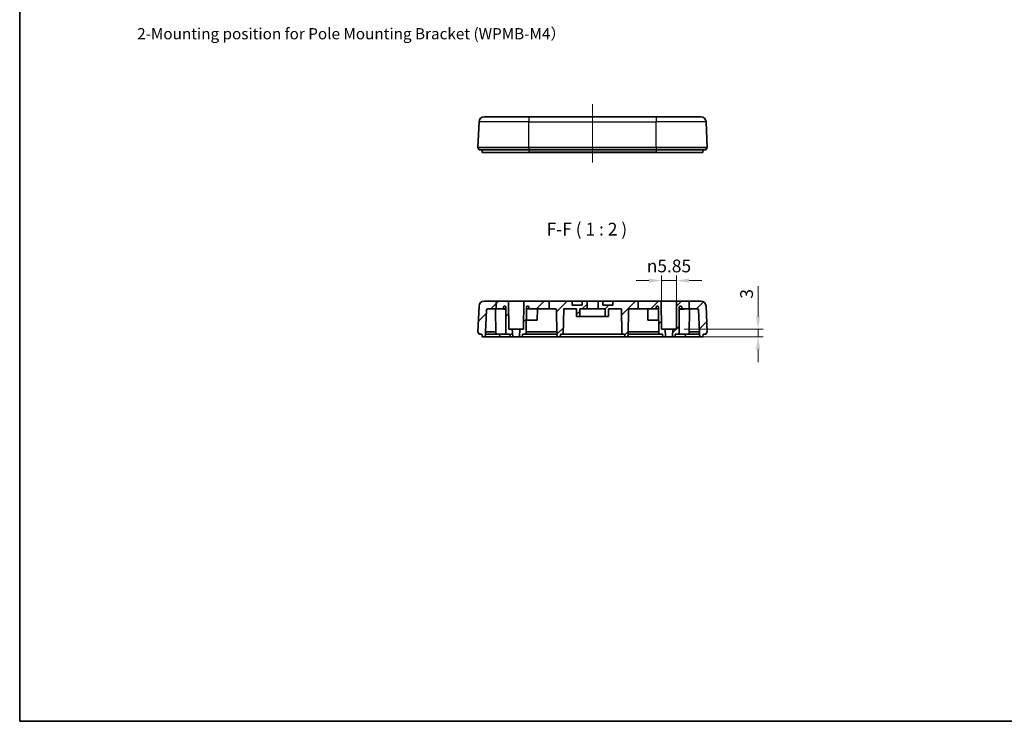
# Model space of a CAD drawing. Units: millimetres. Extents: x 22 to 2984, y 12 to 574.
# Drawn here: x 2202 to 2589, y 12 to 288 of the extents above; entities that cross this region are included whole.
import ezdxf
from ezdxf.enums import TextEntityAlignment as Align

# ---------------------------------------------------------------- set-up
doc = ezdxf.new("R2010")
doc.units = ezdxf.units.MM
doc.header["$LTSCALE"] = 1.5
doc.layers.get('Defpoints').update_dxf_attribs({"lineweight": 25})
for name, color, linetype, lineweight in [('Border (ISO)', 7, 'Continuous', 35), ('Dimension (ISO)', 7, 'Continuous', 18), ('Symbol (ISO)', 7, 'Continuous', 18), ('Visible (ISO)', 7, 'Continuous', 35), ('Visible Narrow (ISO)', 7, 'Continuous', 25)]:
    doc.layers.add(name, color=color, linetype=linetype, lineweight=lineweight)
doc.layers.add('Centerline (ISO)', color=7, linetype='Continuous', lineweight=18, true_color=0x80ffff)
doc.layers.add('Hatch (ISO)', color=1, linetype='Continuous', lineweight=18, true_color=0xff0000)
doc.styles.add('Note Text (TK)', font='MS PGothic.ttf')
doc.styles.add('文字スタイル77', font='MS PGothic.ttf')
doc.dimstyles.new('Default - Method 1b (TK)', dxfattribs={"dimscale": 1.5, "dimtxt": 2.5, "dimasz": 2.5, "dimexe": 1, "dimexo": 1.5, "dimgap": 1, "dimtad": 1, "dimtoh": 1, "dimrnd": 1e-08, "dimdsep": 46, "dimtxsty": 'Note Text (TK)', "dimcen": 0.09, "dimdle": 5, "dimclrd": 100, "dimclre": 100, "dimclrt": 7, "dimadec": 1, "dimazin": 1, "dimtfac": 1, "dimtmove": 0, "dimatfit": 3, "dimfxl": 1, "dimtolj": 1, "dimlwd": -1, "dimlwe": -1, "dimarcsym": 0})
pattern_1 = [(45, (2173.25, -4), (-4.49013, 4.49013), [])]

# ---------------------------------------------------------------- blocks, each defined once
blk = doc.blocks.new('図面枠 tk図枠')
at = {"layer": 'Border (ISO)'}
for p, q in [((14.5, 289), (14.5, 8)), ((14.5, 8), (405.5, 8))]:
    blk.add_line(p, q, dxfattribs=at)
blk = doc.blocks.new('*D99')
at = {"layer": 'Defpoints', "color": 0, "transparency": 16777216}
for p in [(2460.12, 185.16), (2454.27, 166.06), (2460.12, 166.06)]:
    blk.add_point(p, dxfattribs=at)
at = {"layer": 'Dimension (ISO)', "color": 100, "transparency": 16777216}
for p, q in [((2454.27, 169.06), (2454.27, 187.16)), ((2460.12, 169.06), (2460.12, 187.16)), ((2449.27, 185.16), (2444.27, 185.16)), ((2454.27, 185.16), (2460.12, 185.16)), ((2465.12, 185.16), (2470.12, 185.16))]:
    blk.add_line(p, q, dxfattribs=at)
for points in [[(2449.27, 185.99), (2449.27, 184.33), (2454.27, 185.16)], [(2465.12, 185.99), (2465.12, 184.33), (2460.12, 185.16)]]:
    blk.add_solid(points, dxfattribs=at)
at = {"layer": 'Dimension (ISO)', "color": 7, "transparency": 16777216, "insert": (2448.5, 190.9), "char_height": 5, "attachment_point": 4, "style": 'Note Text (TK)'}
blk.add_mtext('\\A1;\\fAIGDT|b0|i0;{\\H4.9746;n}\\fＭＳ Ｐゴシック|b0|i0;5.85', dxfattribs=at)
blk = doc.blocks.new('*D100')
at = {"layer": 'Defpoints', "color": 0, "transparency": 16777216}
for p in [(2459.6, 163.06), (2460.12, 166.06), (2492.19, 163.06)]:
    blk.add_point(p, dxfattribs=at)
at = {"layer": 'Dimension (ISO)', "color": 100, "transparency": 16777216}
for p, q in [((2492.19, 171.06), (2492.19, 182.96)), ((2462.6, 163.06), (2494.19, 163.06)), ((2463.12, 166.06), (2494.19, 166.06)), ((2492.19, 163.06), (2492.19, 166.06)), ((2492.19, 158.06), (2492.19, 153.06))]:
    blk.add_line(p, q, dxfattribs=at)
for points in [[(2491.36, 171.06), (2493.02, 171.06), (2492.19, 166.06)], [(2491.36, 158.06), (2493.02, 158.06), (2492.19, 163.06)]]:
    blk.add_solid(points, dxfattribs=at)
at = {"layer": 'Dimension (ISO)', "color": 7, "transparency": 16777216, "insert": (2487.69, 178.06), "char_height": 5, "attachment_point": 4, "rotation": 90, "style": 'Note Text (TK)'}
blk.add_mtext('\\A1;3', dxfattribs=at)

msp = doc.modelspace()

# ---------------------------------------------------------------- hatches: boundary and pattern name
at = {"layer": 'Hatch (ISO)'}
h = msp.add_hatch(dxfattribs=at)
h.set_pattern_fill('ANSI31', color=256, scale=50.8, style=0)
h.set_pattern_definition(pattern_1)
edge = h.paths.add_edge_path()
edge.add_line((2389.2908, 177.0612), (2389.2908, 174.0612))
edge.add_line((2389.2908, 174.0612), (2386.0489, 174.0612))
edge.add_ellipse((2386.0489, 173.5612), major_axis=(0.0208, 0.4996), ratio=1, start_angle=2.385944, end_angle=90)
edge.add_line((2385.5494, 173.582), (2385.1917, 164.9987))
edge.add_line((2385.1917, 164.9987), (2385.1917, 164.0612))
edge.add_line((2385.1917, 164.0612), (2385.03, 163.1438))
edge.add_ellipse((2384.9315, 163.1612), major_axis=(0.1, 0), ratio=1, start_angle=270, end_angle=350, ccw=False)
edge.add_line((2384.9315, 163.0612), (2383.952, 163.0612))
edge.add_ellipse((2383.952, 163.1612), major_axis=(0.0174, -0.0985), ratio=1, start_angle=270, end_angle=350, ccw=False)
edge.add_line((2383.8535, 163.1438), (2383.6917, 164.0612))
edge.add_line((2383.6917, 164.0612), (2382.6917, 164.0612))
edge.add_line((2382.6917, 164.0612), (2382.1917, 165.0612))
edge.add_line((2382.1917, 165.0612), (2382.6119, 175.1444))
edge.add_ellipse((2384.6101, 175.0612), major_axis=(-2, 0), ratio=1, start_angle=270, end_angle=357.614056, ccw=False)
edge.add_line((2384.6101, 177.0612), (2389.2908, 177.0612))
h = msp.add_hatch(dxfattribs=at)
h.set_pattern_fill('ANSI31', color=256, scale=50.8, style=0)
h.set_pattern_definition(pattern_1)
edge = h.paths.add_edge_path()
edge.add_line((2394.1917, 177.0612), (2389.2908, 177.0612))
edge.add_line((2389.2908, 177.0612), (2389.2908, 174.0612))
edge.add_line((2389.2908, 174.0612), (2392.1917, 174.0612))
edge.add_line((2392.1917, 174.0612), (2392.1949, 174.6633))
edge.add_ellipse((2392.5949, 174.6612), major_axis=(0.0021, 0.4), ratio=1, start_angle=0.3, end_angle=90, ccw=False)
edge.add_line((2392.5949, 175.0612), (2392.7362, 175.0612))
edge.add_ellipse((2392.7362, 174.6612), major_axis=(0.4, 0), ratio=1, start_angle=0.3, end_angle=90, ccw=False)
edge.add_line((2393.1362, 174.6633), (2393.1917, 164.0612))
edge.add_line((2393.1917, 164.0612), (2394.6917, 164.0612))
edge.add_line((2394.6917, 164.0612), (2394.7792, 163.0612))
edge.add_line((2394.7792, 163.0612), (2395.8417, 163.0612))
edge.add_line((2395.8417, 163.0612), (2395.6917, 166.0612))
edge.add_line((2395.6917, 166.0612), (2394.2667, 166.0612))
edge.add_line((2394.2667, 166.0612), (2394.1917, 177.0612))
h = msp.add_hatch(dxfattribs=at)
h.set_pattern_fill('ANSI31', color=256, scale=50.8, style=0)
h.set_pattern_definition(pattern_1)
edge = h.paths.add_edge_path()
edge.add_line((2410.1677, 177.0612), (2400.1917, 177.0612))
edge.add_line((2400.1917, 177.0612), (2400.1167, 166.0612))
edge.add_line((2400.1167, 166.0612), (2398.6917, 166.0612))
edge.add_line((2398.6917, 166.0612), (2398.5417, 163.0612))
edge.add_line((2398.5417, 163.0612), (2399.6042, 163.0612))
edge.add_line((2399.6042, 163.0612), (2399.6917, 164.0612))
edge.add_line((2399.6917, 164.0612), (2401.1917, 164.0612))
edge.add_line((2401.1917, 164.0612), (2401.2472, 174.6633))
edge.add_ellipse((2401.6472, 174.6612), major_axis=(0.0021, 0.4), ratio=1, start_angle=0.3, end_angle=90, ccw=False)
edge.add_line((2401.6472, 175.0612), (2401.7886, 175.0612))
edge.add_ellipse((2401.7886, 174.6612), major_axis=(0.4, 0), ratio=1, start_angle=0.3, end_angle=90, ccw=False)
edge.add_line((2402.1886, 174.6633), (2402.1917, 174.0612))
edge.add_line((2402.1917, 174.0612), (2410.1677, 174.0612))
edge.add_line((2410.1677, 174.0612), (2410.1677, 177.0612))
h = msp.add_hatch(dxfattribs=at)
h.set_pattern_fill('ANSI31', color=256, scale=50.8, style=0)
h.set_pattern_definition(pattern_1)
edge = h.paths.add_edge_path()
edge.add_line((2410.1677, 177.0612), (2410.1677, 174.0612))
edge.add_line((2410.1677, 174.0612), (2412.5258, 174.0612))
edge.add_ellipse((2412.5258, 173.5612), major_axis=(0.5, 0), ratio=1, start_angle=1, end_angle=90, ccw=False)
edge.add_line((2413.0257, 173.5699), (2413.1917, 164.0612))
edge.add_line((2413.1917, 164.0612), (2413.3535, 163.1438))
edge.add_ellipse((2413.452, 163.1612), major_axis=(0.0174, -0.0985), ratio=1, start_angle=270, end_angle=350)
edge.add_line((2413.452, 163.0612), (2414.4315, 163.0612))
edge.add_ellipse((2414.4315, 163.1612), major_axis=(0.1, 0), ratio=1, start_angle=270, end_angle=350)
edge.add_line((2414.53, 163.1438), (2414.6917, 164.0612))
edge.add_line((2414.6917, 164.0612), (2415.6917, 164.0612))
edge.add_line((2415.6917, 164.0612), (2415.8646, 173.9629))
edge.add_ellipse((2415.9645, 173.9612), major_axis=(0.0017, 0.1), ratio=1, start_angle=1, end_angle=90, ccw=False)
edge.add_line((2415.9645, 174.0612), (2420.9417, 174.0612))
edge.add_line((2420.9417, 174.0612), (2420.9417, 171.0612))
edge.add_line((2420.9417, 171.0612), (2422.1917, 171.0612))
edge.add_line((2422.1917, 171.0612), (2422.1917, 174.0612))
edge.add_line((2422.1917, 174.0612), (2425.0417, 174.0612))
edge.add_line((2425.0417, 174.0612), (2425.0417, 177.0612))
edge.add_line((2425.0417, 177.0612), (2423.0917, 177.0612))
edge.add_line((2423.0917, 177.0612), (2423.0917, 175.5612))
edge.add_line((2423.0917, 175.5612), (2419.1917, 175.5612))
edge.add_line((2419.1917, 175.5612), (2419.1917, 177.0612))
edge.add_line((2419.1917, 177.0612), (2410.1677, 177.0612))
h = msp.add_hatch(dxfattribs=at)
h.set_pattern_fill('ANSI31', color=256, scale=50.8, style=0)
h.set_pattern_definition(pattern_1)
edge = h.paths.add_edge_path()
edge.add_line((2441.8576, 174.0612), (2445.1379, 174.0612))
edge.add_line((2445.1379, 174.0612), (2445.1379, 177.0612))
edge.add_line((2445.1379, 177.0612), (2435.1917, 177.0612))
edge.add_line((2435.1917, 177.0612), (2435.1917, 175.5612))
edge.add_line((2435.1917, 175.5612), (2431.2917, 175.5612))
edge.add_line((2431.2917, 175.5612), (2431.2917, 177.0612))
edge.add_line((2431.2917, 177.0612), (2429.3417, 177.0612))
edge.add_line((2429.3417, 177.0612), (2429.3417, 174.0612))
edge.add_line((2429.3417, 174.0612), (2432.1917, 174.0612))
edge.add_line((2432.1917, 174.0612), (2432.1917, 171.0612))
edge.add_line((2432.1917, 171.0612), (2433.4417, 171.0612))
edge.add_line((2433.4417, 171.0612), (2433.4417, 174.0612))
edge.add_line((2433.4417, 174.0612), (2438.4189, 174.0612))
edge.add_ellipse((2438.4189, 173.9612), major_axis=(0.1, 0), ratio=1, start_angle=1, end_angle=90, ccw=False)
edge.add_line((2438.5189, 173.9629), (2438.6917, 164.0612))
edge.add_line((2438.6917, 164.0612), (2439.6917, 164.0612))
edge.add_line((2439.6917, 164.0612), (2439.8535, 163.1438))
edge.add_ellipse((2439.952, 163.1612), major_axis=(0.0174, -0.0985), ratio=1, start_angle=270, end_angle=350)
edge.add_line((2439.952, 163.0612), (2440.9315, 163.0612))
edge.add_ellipse((2440.9315, 163.1612), major_axis=(0.1, 0), ratio=1, start_angle=270, end_angle=350)
edge.add_line((2441.03, 163.1438), (2441.1917, 164.0612))
edge.add_line((2441.1917, 164.0612), (2441.3577, 173.5699))
edge.add_ellipse((2441.8576, 173.5612), major_axis=(0.0087, 0.4999), ratio=1, start_angle=1, end_angle=90, ccw=False)
h = msp.add_hatch(dxfattribs=at)
h.set_pattern_fill('ANSI31', color=256, scale=50.8, style=0)
h.set_pattern_definition(pattern_1)
edge = h.paths.add_edge_path()
edge.add_line((2445.1379, 177.0612), (2445.1379, 174.0612))
edge.add_line((2445.1379, 174.0612), (2452.1917, 174.0612))
edge.add_line((2452.1917, 174.0612), (2452.1949, 174.6633))
edge.add_ellipse((2452.5949, 174.6612), major_axis=(0.0021, 0.4), ratio=1, start_angle=0.3, end_angle=90, ccw=False)
edge.add_line((2452.5949, 175.0612), (2452.7362, 175.0612))
edge.add_ellipse((2452.7362, 174.6612), major_axis=(0.4, 0), ratio=1, start_angle=0.3, end_angle=90, ccw=False)
edge.add_line((2453.1362, 174.6633), (2453.1917, 164.0612))
edge.add_line((2453.1917, 164.0612), (2454.6917, 164.0612))
edge.add_line((2454.6917, 164.0612), (2454.7792, 163.0612))
edge.add_line((2454.7792, 163.0612), (2455.8417, 163.0612))
edge.add_line((2455.8417, 163.0612), (2455.6917, 166.0612))
edge.add_line((2455.6917, 166.0612), (2454.2667, 166.0612))
edge.add_line((2454.2667, 166.0612), (2454.1917, 177.0612))
edge.add_line((2454.1917, 177.0612), (2445.1379, 177.0612))
h = msp.add_hatch(dxfattribs=at)
h.set_pattern_fill('ANSI31', color=256, scale=50.8, style=0)
h.set_pattern_definition(pattern_1)
edge = h.paths.add_edge_path()
edge.add_line((2465.095, 177.0612), (2460.1917, 177.0612))
edge.add_line((2460.1917, 177.0612), (2460.1167, 166.0612))
edge.add_line((2460.1167, 166.0612), (2458.6917, 166.0612))
edge.add_line((2458.6917, 166.0612), (2458.5417, 163.0612))
edge.add_line((2458.5417, 163.0612), (2459.6042, 163.0612))
edge.add_line((2459.6042, 163.0612), (2459.6917, 164.0612))
edge.add_line((2459.6917, 164.0612), (2461.1917, 164.0612))
edge.add_line((2461.1917, 164.0612), (2461.2472, 174.6633))
edge.add_ellipse((2461.6472, 174.6612), major_axis=(0.0021, 0.4), ratio=1, start_angle=0.3, end_angle=90, ccw=False)
edge.add_line((2461.6472, 175.0612), (2461.7886, 175.0612))
edge.add_ellipse((2461.7886, 174.6612), major_axis=(0.4, 0), ratio=1, start_angle=0.3, end_angle=90, ccw=False)
edge.add_line((2462.1886, 174.6633), (2462.1917, 174.0612))
edge.add_line((2462.1917, 174.0612), (2465.095, 174.0612))
edge.add_line((2465.095, 174.0612), (2465.095, 177.0612))
h = msp.add_hatch(dxfattribs=at)
h.set_pattern_fill('ANSI31', color=256, scale=50.8, style=0)
h.set_pattern_definition(pattern_1)
edge = h.paths.add_edge_path()
edge.add_line((2465.095, 177.0612), (2465.095, 174.0612))
edge.add_line((2465.095, 174.0612), (2468.3345, 174.0612))
edge.add_ellipse((2468.3345, 173.5612), major_axis=(0.5, 0), ratio=1, start_angle=2.385944, end_angle=90, ccw=False)
edge.add_line((2468.8341, 173.582), (2469.1917, 164.9987))
edge.add_line((2469.1917, 164.9987), (2469.1917, 164.0612))
edge.add_line((2469.1917, 164.0612), (2469.3535, 163.1438))
edge.add_ellipse((2469.452, 163.1612), major_axis=(0.0174, -0.0985), ratio=1, start_angle=270, end_angle=350)
edge.add_line((2469.452, 163.0612), (2470.4315, 163.0612))
edge.add_ellipse((2470.4315, 163.1612), major_axis=(0.1, 0), ratio=1, start_angle=270, end_angle=350)
edge.add_line((2470.53, 163.1438), (2470.6917, 164.0612))
edge.add_line((2470.6917, 164.0612), (2471.6917, 164.0612))
edge.add_line((2471.6917, 164.0612), (2472.1917, 165.0612))
edge.add_line((2472.1917, 165.0612), (2471.7716, 175.1444))
edge.add_ellipse((2469.7733, 175.0612), major_axis=(-0.0833, 1.9983), ratio=1, start_angle=270, end_angle=357.614056)
edge.add_line((2469.7733, 177.0612), (2465.095, 177.0612))

# ---------------------------------------------------------------- linework, layer by layer
at = {"layer": 'Centerline (ISO)'}
for p, q in [((2427.1917, 249.4896), (2427.1917, 254.4896)), ((2427.1917, 249.4896), (2427.1917, 244.4896)), ((2427.1917, 236.4896), (2427.1917, 241.4896)), ((2427.1917, 236.4896), (2427.1917, 231.4896))]:
    msp.add_line(p, q, dxfattribs=at)
at = {"layer": 'Centerline (ISO)', "linetype": 'Continuous'}
msp.add_line((2427.1917, 244.4896), (2427.1917, 241.4896), dxfattribs=at)
at = {"layer": 'Visible (ISO)'}
for p, q in [((2382.1917, 237.4896), (2382.6119, 247.5729)), ((2384.6101, 249.4896), (2402.1917, 249.4896)), ((2452.1917, 249.4896), (2402.1917, 249.4896)), ((2452.1917, 249.4896), (2469.7733, 249.4896)), ((2472.1917, 237.4896), (2471.7716, 247.5729)), ((2402.1917, 237.4896), (2382.1917, 237.4896)), ((2382.6917, 236.4896), (2382.1917, 237.4896)), ((2402.1917, 236.4896), (2382.6917, 236.4896)), ((2383.6917, 236.4896), (2383.8535, 235.5722)), ((2452.1917, 237.4896), (2402.1917, 237.4896)), ((2402.1917, 236.4896), (2452.1917, 236.4896)), ((2472.1917, 237.4896), (2452.1917, 237.4896)), ((2471.6917, 236.4896), (2452.1917, 236.4896)), ((2470.6917, 236.4896), (2470.53, 235.5722)), ((2472.1917, 237.4896), (2471.6917, 236.4896)), ((2402.1917, 235.4896), (2383.952, 235.4896)), ((2402.1917, 235.4896), (2452.1917, 235.4896)), ((2470.4315, 235.4896), (2452.1917, 235.4896)), ((2382.6119, 175.1444), (2382.1917, 165.0612)), ((2389.2908, 177.0612), (2384.6101, 177.0612)), ((2386.0489, 174.0612), (2389.2908, 174.0612)), ((2389.1917, 164.0612), (2389.1394, 174.0612)), ((2394.1917, 177.0612), (2389.2908, 177.0612)), ((2389.2908, 177.0612), (2389.2908, 174.0612)), ((2389.2908, 174.0612), (2392.1917, 174.0612)), ((2392.1831, 173.8612), (2392.1831, 174.0612)), ((2392.1917, 174.0612), (2392.1949, 174.6633)), ((2393.1394, 174.0612), (2392.1917, 174.0612)), ((2392.5949, 175.0612), (2392.7362, 175.0612)), ((2393.1362, 174.6633), (2393.1917, 164.0612)), ((2394.2667, 166.0612), (2394.1917, 177.0612)), ((2394.1917, 177.0612), (2400.1917, 177.0612)), ((2400.1917, 177.0612), (2400.1167, 166.0612)), ((2410.1677, 177.0612), (2400.1917, 177.0612)), ((2401.1917, 164.0612), (2401.2472, 174.6633)), ((2402.1917, 174.0612), (2401.2441, 174.0612)), ((2401.6472, 175.0612), (2401.7886, 175.0612)), ((2402.1886, 174.6633), (2402.1917, 174.0612)), ((2402.1917, 174.0612), (2410.1677, 174.0612)), ((2405.4917, 169.5612), (2405.5153, 174.0612)), ((2410.1677, 177.0612), (2410.1677, 174.0612)), ((2419.1917, 177.0612), (2410.1677, 177.0612)), ((2410.1677, 174.0612), (2412.5258, 174.0612)), ((2415.9645, 174.0612), (2420.9417, 174.0612)), ((2419.1917, 175.5612), (2419.1917, 177.0612)), ((2419.1917, 177.0612), (2420.1917, 177.0612)), ((2423.0917, 175.5612), (2419.1917, 175.5612)), ((2420.1917, 177.0612), (2423.0917, 177.0612)), ((2420.9417, 174.0612), (2420.9417, 171.0612)), ((2422.1917, 171.0612), (2422.1917, 174.0612)), ((2422.1917, 174.0612), (2425.0417, 174.0612)), ((2425.0417, 177.0612), (2423.0917, 177.0612)), ((2423.0917, 177.0612), (2423.0917, 175.5612)), ((2425.0417, 174.0612), (2425.0417, 177.0612)), ((2425.0417, 177.0612), (2429.3417, 177.0612)), ((2429.3417, 174.0612), (2425.0417, 174.0612)), ((2431.2917, 177.0612), (2429.3417, 177.0612)), ((2429.3417, 177.0612), (2429.3417, 174.0612)), ((2429.3417, 174.0612), (2432.1917, 174.0612)), ((2431.2917, 175.5612), (2431.2917, 177.0612)), ((2431.2917, 177.0612), (2434.1917, 177.0612)), ((2435.1917, 175.5612), (2431.2917, 175.5612)), ((2432.1917, 174.0612), (2432.1917, 171.0612)), ((2433.4417, 171.0612), (2433.4417, 174.0612)), ((2433.4417, 174.0612), (2438.4189, 174.0612)), ((2434.1917, 177.0612), (2435.1917, 177.0612)), ((2445.1379, 177.0612), (2435.1917, 177.0612)), ((2435.1917, 177.0612), (2435.1917, 175.5612)), ((2441.8576, 174.0612), (2445.1379, 174.0612)), ((2445.1379, 177.0612), (2445.1379, 174.0612)), ((2454.1917, 177.0612), (2445.1379, 177.0612)), ((2445.1379, 174.0612), (2452.1917, 174.0612)), ((2448.8917, 169.5612), (2448.8682, 174.0612)), ((2452.1917, 174.0612), (2452.1949, 174.6633)), ((2453.1394, 174.0612), (2452.1917, 174.0612)), ((2452.5949, 175.0612), (2452.7362, 175.0612)), ((2453.1362, 174.6633), (2453.1917, 164.0612)), ((2454.2667, 166.0612), (2454.1917, 177.0612)), ((2454.1917, 177.0612), (2460.1917, 177.0612)), ((2460.1917, 177.0612), (2460.1167, 166.0612)), ((2465.095, 177.0612), (2460.1917, 177.0612)), ((2461.1917, 164.0612), (2461.2472, 174.6633)), ((2462.1917, 174.0612), (2461.2441, 174.0612)), ((2461.6472, 175.0612), (2461.7886, 175.0612)), ((2462.1886, 174.6633), (2462.1917, 174.0612)), ((2462.1917, 174.0612), (2465.095, 174.0612)), ((2463.1831, 174.0612), (2463.1831, 173.8612)), ((2465.095, 177.0612), (2465.095, 174.0612)), ((2469.7733, 177.0612), (2465.095, 177.0612)), ((2465.095, 174.0612), (2468.3345, 174.0612)), ((2465.1917, 164.0612), (2465.2441, 174.0612)), ((2472.1917, 165.0612), (2471.7716, 175.1444)), ((2385.1917, 164.9987), (2385.5494, 173.582)), ((2392.8231, 173.8612), (2392.1831, 173.8612)), ((2392.8231, 173.8612), (2393.1404, 173.8612)), ((2413.0257, 173.5699), (2413.1917, 164.0612)), ((2415.6917, 164.0612), (2415.8646, 173.9629)), ((2420.9417, 171.0612), (2422.1917, 171.0612)), ((2432.1917, 171.0612), (2422.1917, 171.0612)), ((2432.1917, 171.0612), (2433.4417, 171.0612)), ((2438.5189, 173.9629), (2438.6917, 164.0612)), ((2441.1917, 164.0612), (2441.3577, 173.5699)), ((2463.1831, 173.8612), (2461.243, 173.8612)), ((2468.8341, 173.582), (2469.1917, 164.9987)), ((2405.4917, 169.5612), (2401.2205, 169.5612)), ((2453.1629, 169.5612), (2448.8917, 169.5612)), ((2382.1917, 165.0612), (2382.6917, 164.0612)), ((2382.6917, 164.0612), (2383.6917, 164.0612)), ((2383.6917, 164.0612), (2383.8535, 163.1438)), ((2383.952, 163.0612), (2384.9315, 163.0612)), ((2384.9315, 163.0612), (2390.7792, 163.0612)), ((2385.03, 163.1438), (2385.1917, 164.0612)), ((2385.1917, 164.0612), (2385.1917, 164.9987)), ((2385.1917, 164.9987), (2389.1868, 164.9987)), ((2389.1917, 164.0612), (2385.1917, 164.0612)), ((2393.1917, 164.0612), (2389.1917, 164.0612)), ((2390.7792, 163.0612), (2390.6917, 164.0612)), ((2394.7792, 163.0612), (2390.7792, 163.0612)), ((2393.1917, 164.0612), (2394.6917, 164.0612)), ((2395.6917, 166.0612), (2394.2667, 166.0612)), ((2394.6917, 164.0612), (2394.7792, 163.0612)), ((2394.7792, 163.0612), (2395.8417, 163.0612)), ((2395.8417, 163.0612), (2395.6917, 166.0612)), ((2395.6917, 166.0612), (2398.6917, 166.0612)), ((2398.5417, 163.0612), (2395.8417, 163.0612)), ((2398.6917, 166.0612), (2398.5417, 163.0612)), ((2398.5417, 163.0612), (2399.6042, 163.0612)), ((2400.1167, 166.0612), (2398.6917, 166.0612)), ((2399.6042, 163.0612), (2399.6917, 164.0612)), ((2399.6042, 163.0612), (2402.1917, 163.0612)), ((2399.6917, 164.0612), (2401.1917, 164.0612)), ((2402.1917, 164.0612), (2401.1917, 164.0612)), ((2401.1966, 164.9987), (2402.1917, 164.9987)), ((2402.1917, 164.9987), (2412.8753, 164.9987)), ((2412.8917, 164.0612), (2402.1917, 164.0612)), ((2402.1917, 163.0612), (2412.8917, 163.0612)), ((2412.8753, 164.9987), (2412.8755, 164.9987)), ((2412.8917, 164.0612), (2413.1917, 164.0612)), ((2412.8917, 163.0612), (2413.452, 163.0612)), ((2413.1917, 164.0612), (2413.3535, 163.1438)), ((2413.452, 163.0612), (2414.4315, 163.0612)), ((2414.4315, 163.0612), (2416.6917, 163.0612)), ((2414.53, 163.1438), (2414.6917, 164.0612)), ((2414.6917, 164.0612), (2415.6917, 164.0612)), ((2415.6917, 164.0612), (2416.6917, 164.0612)), ((2437.6917, 164.0612), (2416.6917, 164.0612)), ((2416.6917, 163.0612), (2437.6917, 163.0612)), ((2437.6917, 164.0612), (2438.6917, 164.0612)), ((2437.6917, 163.0612), (2439.952, 163.0612)), ((2438.6917, 164.0612), (2439.6917, 164.0612)), ((2439.6917, 164.0612), (2439.8535, 163.1438)), ((2439.952, 163.0612), (2440.9315, 163.0612)), ((2440.9315, 163.0612), (2441.4918, 163.0612)), ((2441.03, 163.1438), (2441.1917, 164.0612)), ((2441.1917, 164.0612), (2441.4918, 164.0612)), ((2452.1917, 164.0612), (2441.4918, 164.0612)), ((2441.4918, 163.0612), (2452.1917, 163.0612)), ((2441.5079, 164.9987), (2441.5081, 164.9987)), ((2441.5081, 164.9987), (2452.1917, 164.9987)), ((2452.1917, 164.9987), (2453.1868, 164.9987)), ((2453.1917, 164.0612), (2452.1917, 164.0612)), ((2452.1917, 163.0612), (2454.7792, 163.0612)), ((2453.1917, 164.0612), (2454.6917, 164.0612)), ((2455.6917, 166.0612), (2454.2667, 166.0612)), ((2454.6917, 164.0612), (2454.7792, 163.0612)), ((2454.7792, 163.0612), (2455.8417, 163.0612)), ((2455.8417, 163.0612), (2455.6917, 166.0612)), ((2455.6917, 166.0612), (2458.6917, 166.0612)), ((2458.5417, 163.0612), (2455.8417, 163.0612)), ((2458.6917, 166.0612), (2458.5417, 163.0612)), ((2458.5417, 163.0612), (2459.6042, 163.0612)), ((2460.1167, 166.0612), (2458.6917, 166.0612)), ((2459.6042, 163.0612), (2459.6917, 164.0612)), ((2463.6042, 163.0612), (2459.6042, 163.0612)), ((2459.6917, 164.0612), (2461.1917, 164.0612)), ((2465.1917, 164.0612), (2461.1917, 164.0612)), ((2463.6042, 163.0612), (2463.6917, 164.0612)), ((2463.6042, 163.0612), (2469.452, 163.0612)), ((2469.1917, 164.0612), (2465.1917, 164.0612)), ((2465.1966, 164.9987), (2469.1917, 164.9987)), ((2469.1917, 164.9987), (2469.1917, 164.0612)), ((2469.1917, 164.0612), (2469.3535, 163.1438)), ((2469.452, 163.0612), (2470.4315, 163.0612)), ((2470.53, 163.1438), (2470.6917, 164.0612)), ((2470.6917, 164.0612), (2471.6917, 164.0612)), ((2471.6917, 164.0612), (2472.1917, 165.0612))]:
    msp.add_line(p, q, dxfattribs=at)
for centre, radius, start, end in [((2384.6101, 247.4896), 2, 90, 177.614056), ((2469.7733, 247.4896), 2, 2.385944, 90), ((2383.952, 235.5896), 0.1, 190, 270), ((2470.4315, 235.5896), 0.1, 270, 350), ((2384.6101, 175.0612), 2, 90, 177.614056), ((2386.0489, 173.5612), 0.5, 90, 177.614056), ((2392.5949, 174.6612), 0.4, 90, 179.7), ((2392.7362, 174.6612), 0.4, 0.3, 90), ((2401.6472, 174.6612), 0.4, 90, 179.7), ((2401.7886, 174.6612), 0.4, 0.3, 90), ((2412.5258, 173.5612), 0.5, 1, 90), ((2415.9645, 173.9612), 0.1, 90, 179), ((2438.4189, 173.9612), 0.1, 1, 90), ((2441.8576, 173.5612), 0.5, 90, 179), ((2452.5949, 174.6612), 0.4, 90, 179.7), ((2452.7362, 174.6612), 0.4, 0.3, 90), ((2461.6472, 174.6612), 0.4, 90, 179.7), ((2461.7886, 174.6612), 0.4, 0.3, 90), ((2468.3345, 173.5612), 0.5, 2.385944, 90), ((2469.7733, 175.0612), 2, 2.385944, 90), ((2383.952, 163.1612), 0.1, 190, 270), ((2384.9315, 163.1612), 0.1, 270, 350), ((2413.452, 163.1612), 0.1, 190, 270), ((2414.4315, 163.1612), 0.1, 270, 350), ((2439.952, 163.1612), 0.1, 190, 270), ((2440.9315, 163.1612), 0.1, 270, 350), ((2469.452, 163.1612), 0.1, 190, 270), ((2470.4315, 163.1612), 0.1, 270, 350)]:
    msp.add_arc(centre, radius, start, end, dxfattribs=at)
for centre, major_axis, start_param, end_param in [((2412.8754, 164.9925), (0.3, 0.0052), 0, 1.57006977), ((2441.508, 164.9925), (-0.3, 0.0052), 4.71311553, 6.28318531)]:
    msp.add_ellipse(centre, major_axis=major_axis, ratio=0.02082113, start_param=start_param, end_param=end_param, dxfattribs=at)
at = {"layer": 'Visible Narrow (ISO)'}
for p, q in [((2402.1917, 247.5729), (2382.6119, 247.5729)), ((2402.1917, 249.4896), (2402.1917, 247.5729)), ((2402.1917, 247.5729), (2452.1917, 247.5729)), ((2402.1917, 237.4896), (2402.1917, 247.5729)), ((2452.1917, 249.4896), (2452.1917, 247.5729)), ((2471.7716, 247.5729), (2452.1917, 247.5729)), ((2452.1917, 237.4896), (2452.1917, 247.5729)), ((2402.1917, 237.4896), (2402.1917, 236.4896)), ((2402.1917, 236.4896), (2402.1917, 235.5722)), ((2452.1917, 237.4896), (2452.1917, 236.4896)), ((2452.1917, 236.4896), (2452.1917, 235.5722)), ((2383.8535, 235.5722), (2402.1917, 235.5722)), ((2402.1917, 235.4896), (2402.1917, 235.5722)), ((2452.1917, 235.5722), (2402.1917, 235.5722)), ((2452.1917, 235.4896), (2452.1917, 235.5722)), ((2452.1917, 235.5722), (2470.53, 235.5722))]:
    msp.add_line(p, q, dxfattribs=at)

# ---------------------------------------------------------------- block references
at = {"xscale": 2, "yscale": 2, "zscale": 2}
msp.add_blockref('図面枠 tk図枠', (2173.25, -4), dxfattribs=at)

# ---------------------------------------------------------------- texts
at = {"layer": 'Symbol (ISO)', "color": 7, "style": '文字スタイル77'}
msp.add_text('2-Mounting position for Pole Mounting Bracket (WPMB-M4）', height=4.4, dxfattribs=at).set_placement((2248.3715, 282.1402), align=Align.MIDDLE_LEFT)
at = {"layer": 'Symbol (ISO)', "color": 7, "insert": (2409.1679, 201.3009), "char_height": 5, "attachment_point": 7, "style": 'Note Text (TK)'}
msp.add_mtext('F-F ( 1 : 2 )', dxfattribs=at)

# ---------------------------------------------------------------- dimensions: what is measured, and where the dimension line sits
at = {"layer": 'Dimension (ISO)', "color": 100, "true_color": 0x00ff3f}
dim = msp.add_linear_dim(base=(2460.1167, 185.1607), p1=(2454.2667, 166.0612), p2=(2460.1167, 166.0612), angle=180, text='\\fAIGDT|b0|i0;{\\H4.9746;n}\\fＭＳ Ｐゴシック|b0|i0;<>', dimstyle='Default - Method 1b (TK)', override={"dimscale": 0, "dimtxt": 5, "dimasz": 5, "dimexe": 2, "dimexo": 3, "dimgap": 2, "dimtoh": 0, "dimdec": 2, "dimcen": 0.18, "dimtol": 0, "dimlim": 0, "dimtp": 0, "dimtm": 0, "dimtdec": 2, "dimtix": 0, "dimtofl": 1, "dimtmove": 0, "dimatfit": 1}, dxfattribs=at)
dim.commit()
dim.dimension.update_dxf_attribs({"geometry": '*D99', "text_midpoint": (2457.1917, 185.1607), "dimtype": 128})
dim = msp.add_linear_dim(base=(2492.1902, 163.0612), p1=(2460.1167, 166.0612), p2=(2459.6042, 163.0612), angle=90, dimstyle='Default - Method 1b (TK)', override={"dimscale": 0, "dimtxt": 5, "dimasz": 5, "dimexe": 2, "dimexo": 3, "dimgap": 2, "dimtoh": 0, "dimdec": 2, "dimcen": 0.18, "dimtol": 0, "dimlim": 0, "dimtp": 0, "dimtm": 0, "dimtdec": 2, "dimtix": 0, "dimtofl": 1, "dimtmove": 0, "dimatfit": 1}, dxfattribs=at)
dim.commit()
dim.dimension.update_dxf_attribs({"geometry": '*D100', "text_midpoint": (2492.1902, 179.51), "dimtype": 128})

doc.saveas('drawing.dxf')
